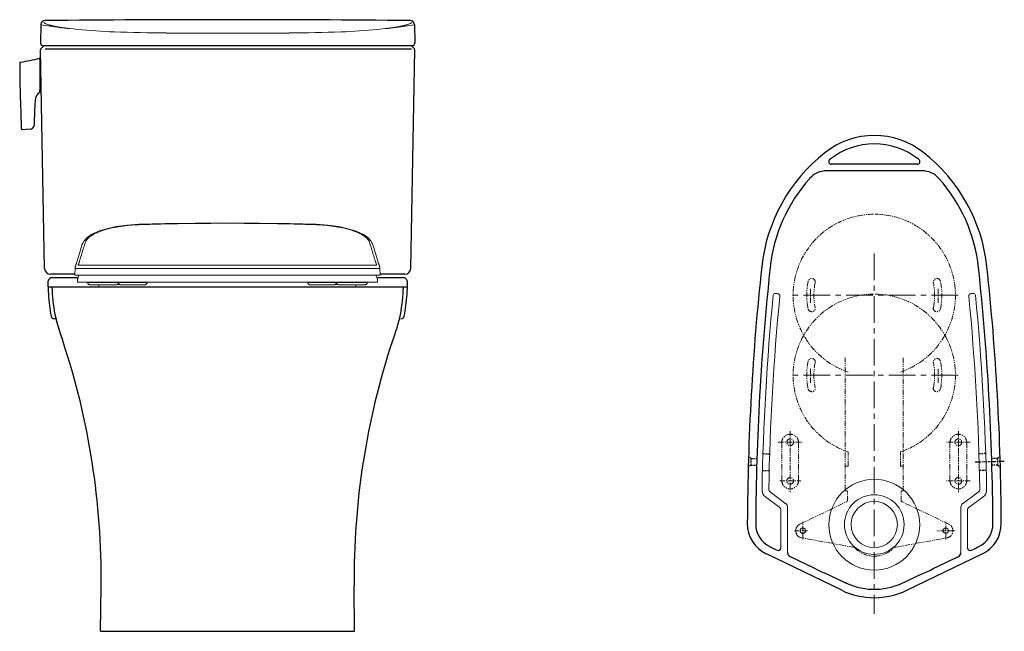
# Model space of a CAD drawing. Units: millimetres. Extents: x -1831 to 2315, y -9 to 1309.
# Drawn here: x 1145 to 2315, y 1 to 729 of the extents above; entities that cross this region are included whole.
import ezdxf

# ---------------------------------------------------------------- set-up
doc = ezdxf.new("R2010")
doc.units = ezdxf.units.MM
for name, pattern in [('CENTER', [10.16, 6.35, -1.27, 1.27, -1.27]), ('DASHED', [3, 2, -1]), ('PHANTOM', [12.7, 6.35, -1.27, 1.27, -1.27, 1.27, -1.27])]:
    doc.linetypes.add(name, pattern=pattern)
doc.layers.add('1', color=7, linetype='Continuous')
doc.layers.add('PIC01', color=7, linetype='Continuous')

msp = doc.modelspace()

# ---------------------------------------------------------------- linework, layer by layer
at = {"color": 7, "linetype": 'Continuous', "lineweight": 25}
for p, q in [((1169.8, 723.4), (1169.3, 701.3)), ((1613.8, 723.4), (1614.3, 701.3)), ((1174.2, 433.1), (1169.3, 693.4)), ((1172.8, 697.7), (1169.9, 694.8)), ((1611.3, 698.3), (1174.2, 698.3)), ((1610.5, 694.3), (1174.8, 694.3)), ((1609.5, 433.1), (1614.3, 693.4)), ((1610.9, 697.7), (1613.7, 694.8)), ((1168.5, 681.3), (1168.5, 682.9)), ((1168.5, 681.3), (1168.5, 663.3)), ((1144.5, 677.2), (1144.8, 657.8)), ((1168.5, 678.5), (1168.5, 678.3)), ((1169.6, 678.3), (1168.5, 678.3)), ((1144.8, 657.8), (1145.2, 638.4)), ((1168.5, 663.3), (1168.5, 645.3)), ((1170, 648.6), (1168.4, 648.6)), ((1168.5, 648.6), (1168.5, 648)), ((1168.5, 643.3), (1168.5, 645.3)), ((1145.2, 638.4), (1145.8, 619.1)), ((1162.6, 621), (1163.5, 633.7)), ((1163.5, 634.4), (1163.5, 634.3)), ((1163.5, 634.4), (1163.5, 634.2)), ((1163.5, 633.9), (1163.5, 634.2)), ((1163.5, 634.2), (1163.5, 634.2)), ((1163.5, 633.9), (1163.5, 633.7)), ((1163.5, 633.9), (1163.5, 633.9)), ((1163.6, 635.3), (1163.9, 636.8)), ((1163.6, 635.7), (1163.6, 635.7)), ((1164.3, 637.7), (1164.6, 638.4)), ((1164.6, 638.4), (1164.9, 638.9)), ((1165.2, 639.7), (1164.9, 639.3)), ((1165, 639.4), (1164.9, 639.3)), ((1166.4, 641.6), (1165.2, 639.7)), ((1165.2, 639.7), (1165.2, 639.7)), ((1166.3, 641.5), (1166.4, 641.6)), ((1166.4, 641.6), (1166.5, 641.7)), ((1167.4, 642.3), (1167.1, 642.3)), ((1167.7, 642.4), (1168, 642.7)), ((1168, 642.7), (1168.3, 642.9)), ((1162.1, 604.7), (1162.6, 621)), ((1145.8, 619.1), (1146.4, 599.7)), ((1152.4, 598.4), (1148, 598.3)), ((1151.7, 598.4), (1148, 598.3)), ((1156.9, 598.9), (1151.7, 598.4)), ((1156.9, 598.9), (1152.4, 598.4)), ((1210.1, 426.3), (1181.2, 426.3)), ((1183.9, 422.3), (1214, 422.3)), ((1569.2, 422.3), (1599.8, 422.3)), ((1602.5, 426.3), (1573, 426.3)), ((1178.1, 411.3), (1605.6, 411.3)), ((1187.6, 373.3), (1185.8, 373.3))]:
    msp.add_line(p, q, dxfattribs=at)
at = {"color": 7, "linetype": 'Continuous', "lineweight": 15}
for p, q in [((1173.4, 725.7), (1173.3, 725.7)), ((1173.3, 725.7), (1173.3, 725.7)), ((1173.3, 725.7), (1173.3, 725.7)), ((1173.4, 725.6), (1173.4, 725.7)), ((1173.5, 725.5), (1173.4, 725.6)), ((1173.4, 725.6), (1173.4, 725.6)), ((1173.4, 725.6), (1173.4, 725.6)), ((1173.4, 725.6), (1173.4, 725.6)), ((1173.4, 725.6), (1173.4, 725.6)), ((1173.4, 725.6), (1173.4, 725.6)), ((1173.4, 725.6), (1173.4, 725.6)), ((1173.4, 725.6), (1173.4, 725.6)), ((1173.4, 725.6), (1173.4, 725.6)), ((1173.6, 725.4), (1173.5, 725.5)), ((1173.5, 725.5), (1173.5, 725.5)), ((1173.7, 725.4), (1173.6, 725.4)), ((1173.7, 725.3), (1173.7, 725.4)), ((1173.8, 725.3), (1173.7, 725.3)), ((1173.9, 725.2), (1173.8, 725.3)), ((1174, 725.1), (1173.9, 725.2)), ((1173.9, 725.2), (1173.9, 725.2)), ((1174.1, 725.1), (1174, 725.1)), ((1174.2, 725), (1174.1, 725.1)), ((1174.3, 725), (1174.2, 725)), ((1174.3, 724.9), (1174.3, 725)), ((1174.4, 724.9), (1174.3, 724.9)), ((1174.5, 724.8), (1174.4, 724.9)), ((1174.6, 724.8), (1174.5, 724.8)), ((1174.7, 724.7), (1174.6, 724.8)), ((1174.8, 724.7), (1174.7, 724.7)), ((1174.9, 724.6), (1174.8, 724.7)), ((1175.1, 724.6), (1174.9, 724.6)), ((1175.2, 724.5), (1175.1, 724.6)), ((1175.3, 724.5), (1175.2, 724.5)), ((1175.4, 724.4), (1175.3, 724.5)), ((1175.5, 724.4), (1175.4, 724.4)), ((1178.8, 723.2), (1175.5, 724.4)), ((1179, 723.1), (1178.8, 723.2)), ((1179.1, 723.1), (1179, 723.1)), ((1179.3, 723), (1179.1, 723.1)), ((1179.5, 723), (1179.3, 723)), ((1179.7, 722.9), (1179.5, 723)), ((1179.9, 722.9), (1179.7, 722.9)), ((1180.1, 722.8), (1179.9, 722.9)), ((1180.3, 722.7), (1180.1, 722.8)), ((1180.5, 722.7), (1180.3, 722.7)), ((1180.8, 722.6), (1180.5, 722.7)), ((1181, 722.6), (1180.8, 722.6)), ((1181.2, 722.5), (1181, 722.6)), ((1181.4, 722.5), (1181.2, 722.5)), ((1181.6, 722.4), (1181.4, 722.5)), ((1181.9, 722.3), (1181.6, 722.4)), ((1182.1, 722.3), (1181.9, 722.3)), ((1182.3, 722.2), (1182.1, 722.3)), ((1182.5, 722.2), (1182.3, 722.2)), ((1182.8, 722.1), (1182.5, 722.2)), ((1183, 722.1), (1182.8, 722.1)), ((1183.3, 722), (1183, 722.1)), ((1183.5, 721.9), (1183.3, 722)), ((1183.7, 721.9), (1183.5, 721.9)), ((1184, 721.8), (1183.7, 721.9)), ((1184.2, 721.8), (1184, 721.8)), ((1184.5, 721.7), (1184.2, 721.8)), ((1184.8, 721.6), (1184.5, 721.7)), ((1185, 721.6), (1184.8, 721.6)), ((1185.3, 721.5), (1185, 721.6)), ((1185.5, 721.5), (1185.3, 721.5)), ((1185.8, 721.4), (1185.5, 721.5)), ((1186.1, 721.4), (1185.8, 721.4)), ((1186.3, 721.3), (1186.1, 721.4)), ((1186.6, 721.2), (1186.3, 721.3)), ((1186.9, 721.2), (1186.6, 721.2)), ((1187.2, 721.1), (1186.9, 721.2)), ((1187.4, 721.1), (1187.2, 721.1)), ((1187.7, 721), (1187.4, 721.1)), ((1188, 721), (1187.7, 721)), ((1188.3, 720.9), (1188, 721)), ((1188.6, 720.9), (1188.3, 720.9)), ((1188.9, 720.8), (1188.6, 720.9)), ((1189.2, 720.7), (1188.9, 720.8)), ((1189.5, 720.7), (1189.2, 720.7)), ((1189.8, 720.6), (1189.5, 720.7)), ((1190.1, 720.6), (1189.8, 720.6)), ((1190.4, 720.5), (1190.1, 720.6)), ((1190.7, 720.5), (1190.4, 720.5)), ((1191, 720.4), (1190.7, 720.5)), ((1191.3, 720.4), (1191, 720.4)), ((1191.6, 720.3), (1191.3, 720.4)), ((1191.9, 720.3), (1191.6, 720.3)), ((1192.2, 720.2), (1191.9, 720.3)), ((1192.6, 720.1), (1192.2, 720.2)), ((1192.9, 720.1), (1192.6, 720.1)), ((1193.2, 720), (1192.9, 720.1)), ((1193.5, 720), (1193.2, 720)), ((1193.9, 719.9), (1193.5, 720)), ((1194.2, 719.9), (1193.9, 719.9)), ((1194.5, 719.8), (1194.2, 719.9)), ((1194.8, 719.8), (1194.5, 719.8)), ((1195.2, 719.7), (1194.8, 719.8)), ((1195.5, 719.7), (1195.2, 719.7)), ((1195.8, 719.6), (1195.5, 719.7)), ((1196.1, 719.6), (1195.8, 719.6)), ((1196.5, 719.5), (1196.1, 719.6)), ((1196.8, 719.5), (1196.5, 719.5)), ((1197.1, 719.4), (1196.8, 719.5)), ((1197.5, 719.4), (1197.1, 719.4)), ((1197.8, 719.4), (1197.5, 719.4)), ((1198.2, 719.3), (1197.8, 719.4)), ((1198.5, 719.3), (1198.2, 719.3)), ((1198.9, 719.2), (1198.5, 719.3)), ((1199.3, 719.2), (1198.9, 719.2)), ((1199.7, 719.1), (1199.3, 719.2)), ((1200.1, 719.1), (1199.7, 719.1)), ((1200.5, 719), (1200.1, 719.1)), ((1200.9, 719), (1200.5, 719)), ((1201.3, 718.9), (1200.9, 719)), ((1201.7, 718.9), (1201.3, 718.9)), ((1202.1, 718.8), (1201.7, 718.9)), ((1202.5, 718.8), (1202.1, 718.8)), ((1202.9, 718.7), (1202.5, 718.8)), ((1203.2, 718.7), (1202.9, 718.7)), ((1203.5, 718.7), (1203.2, 718.7)), ((1203.8, 718.6), (1203.5, 718.7)), ((1204.1, 718.6), (1203.8, 718.6)), ((1579.6, 718.6), (1579.8, 718.6)), ((1579.8, 718.6), (1580.1, 718.7)), ((1580.1, 718.7), (1580.5, 718.7)), ((1580.5, 718.7), (1580.8, 718.7)), ((1580.8, 718.7), (1581.2, 718.8)), ((1581.2, 718.8), (1581.6, 718.8)), ((1581.6, 718.8), (1582, 718.9)), ((1582, 718.9), (1582.4, 718.9)), ((1582.4, 718.9), (1582.8, 719)), ((1582.8, 719), (1583.2, 719)), ((1583.2, 719), (1583.6, 719.1)), ((1583.6, 719.1), (1584, 719.1)), ((1584, 719.1), (1584.4, 719.2)), ((1584.4, 719.2), (1584.8, 719.2)), ((1584.8, 719.2), (1585.1, 719.3)), ((1585.1, 719.3), (1585.5, 719.3)), ((1585.5, 719.3), (1585.9, 719.4)), ((1585.9, 719.4), (1586.2, 719.4)), ((1586.2, 719.4), (1586.5, 719.4)), ((1586.5, 719.4), (1586.9, 719.5)), ((1586.9, 719.5), (1587.2, 719.5)), ((1587.2, 719.5), (1587.5, 719.6)), ((1587.5, 719.6), (1587.9, 719.6)), ((1587.9, 719.6), (1588.2, 719.7)), ((1588.2, 719.7), (1588.5, 719.7)), ((1588.5, 719.7), (1588.8, 719.8)), ((1588.8, 719.8), (1589.2, 719.8)), ((1589.2, 719.8), (1589.5, 719.9)), ((1589.5, 719.9), (1589.8, 719.9)), ((1589.8, 719.9), (1590.1, 720)), ((1590.1, 720), (1590.5, 720)), ((1590.5, 720), (1590.8, 720.1)), ((1590.8, 720.1), (1591.1, 720.1)), ((1591.1, 720.1), (1591.4, 720.2)), ((1591.4, 720.2), (1591.8, 720.3)), ((1591.8, 720.3), (1592.1, 720.3)), ((1592.1, 720.3), (1592.4, 720.4)), ((1592.4, 720.4), (1592.7, 720.4)), ((1592.7, 720.4), (1593, 720.5)), ((1593, 720.5), (1593.3, 720.5)), ((1593.3, 720.5), (1593.6, 720.6)), ((1593.6, 720.6), (1593.9, 720.6)), ((1593.9, 720.6), (1594.2, 720.7)), ((1594.2, 720.7), (1594.5, 720.7)), ((1594.5, 720.7), (1594.8, 720.8)), ((1594.8, 720.8), (1595.1, 720.9)), ((1595.1, 720.9), (1595.4, 720.9)), ((1595.4, 720.9), (1595.7, 721)), ((1595.7, 721), (1596, 721)), ((1596, 721), (1596.2, 721.1)), ((1596.2, 721.1), (1596.5, 721.1)), ((1596.5, 721.1), (1596.8, 721.2)), ((1596.8, 721.2), (1597.1, 721.2)), ((1597.1, 721.2), (1597.3, 721.3)), ((1597.3, 721.3), (1597.6, 721.4)), ((1597.6, 721.4), (1597.9, 721.4)), ((1597.9, 721.4), (1598.1, 721.5)), ((1598.1, 721.5), (1598.4, 721.5)), ((1598.4, 721.5), (1598.7, 721.6)), ((1598.7, 721.6), (1598.9, 721.6)), ((1598.9, 721.6), (1599.2, 721.7)), ((1599.2, 721.7), (1599.4, 721.8)), ((1599.4, 721.8), (1599.7, 721.8)), ((1599.7, 721.8), (1599.9, 721.9)), ((1599.9, 721.9), (1600.2, 721.9)), ((1600.2, 721.9), (1600.4, 722)), ((1600.4, 722), (1600.7, 722.1)), ((1600.7, 722.1), (1600.9, 722.1)), ((1600.9, 722.1), (1601.1, 722.2)), ((1601.1, 722.2), (1601.4, 722.2)), ((1601.4, 722.2), (1601.6, 722.3)), ((1601.6, 722.3), (1601.8, 722.3)), ((1601.8, 722.3), (1602, 722.4)), ((1602, 722.4), (1602.3, 722.5)), ((1602.3, 722.5), (1602.5, 722.5)), ((1602.5, 722.5), (1602.7, 722.6)), ((1602.7, 722.6), (1602.9, 722.6)), ((1602.9, 722.6), (1603.1, 722.7)), ((1603.1, 722.7), (1603.3, 722.7)), ((1603.3, 722.7), (1603.5, 722.8)), ((1603.5, 722.8), (1603.7, 722.9)), ((1603.7, 722.9), (1603.9, 722.9)), ((1603.9, 722.9), (1604.1, 723)), ((1604.1, 723), (1604.3, 723)), ((1604.3, 723), (1604.5, 723.1)), ((1604.5, 723.1), (1604.7, 723.1)), ((1604.7, 723.1), (1604.9, 723.2)), ((1604.9, 723.2), (1608.2, 724.4)), ((1608.2, 724.4), (1608.3, 724.4)), ((1608.3, 724.4), (1608.4, 724.5)), ((1608.4, 724.5), (1608.5, 724.5)), ((1608.5, 724.5), (1608.6, 724.6)), ((1608.6, 724.6), (1608.7, 724.6)), ((1608.7, 724.6), (1608.8, 724.7)), ((1608.8, 724.7), (1608.9, 724.7)), ((1608.9, 724.7), (1609, 724.8)), ((1609, 724.8), (1609.1, 724.8)), ((1609.1, 724.8), (1609.2, 724.9)), ((1609.2, 724.9), (1609.3, 724.9)), ((1609.3, 724.9), (1609.4, 725)), ((1609.4, 725), (1609.5, 725)), ((1609.5, 725), (1609.6, 725.1)), ((1609.6, 725.1), (1609.7, 725.1)), ((1609.7, 725.1), (1609.7, 725.2)), ((1609.7, 725.2), (1609.8, 725.2)), ((1609.8, 725.2), (1609.9, 725.3)), ((1609.9, 725.3), (1610, 725.3)), ((1610, 725.3), (1610, 725.4)), ((1610, 725.4), (1610.1, 725.4)), ((1610.1, 725.4), (1610.1, 725.5)), ((1610.1, 725.5), (1610.2, 725.5)), ((1610.2, 725.5), (1610.2, 725.6)), ((1610.2, 725.6), (1610.3, 725.6)), ((1610.3, 725.6), (1610.3, 725.7)), ((1610.3, 725.7), (1610.3, 725.7)), ((1610.3, 725.7), (1610.3, 725.7)), ((1610.3, 725.7), (1610.3, 725.7)), ((1610.3, 725.6), (1610.3, 725.6)), ((1610.3, 725.6), (1610.3, 725.6)), ((1610.3, 725.6), (1610.3, 725.6)), ((1610.3, 725.6), (1610.3, 725.6)), ((1610.3, 725.6), (1610.3, 725.6)), ((1610.3, 725.6), (1610.3, 725.6)), ((1610.3, 725.6), (1610.3, 725.6))]:
    msp.add_line(p, q, dxfattribs=at)
at = {"color": 7, "lineweight": 25}
for p, q in [((1240.8, 1.3), (1241.4, 54.9)), ((1542.8, 1.3), (1542.3, 54.9))]:
    msp.add_line(p, q, dxfattribs=at)
at = {"color": 7, "linetype": 'Continuous', "lineweight": 25}
for centre, radius, start, end in [((1174.8, 723.3), 5, 90.5051, 178.7254), ((1391.8, -23890.9), 24620.1, 89.49487, 90.50514), ((1608.8, 723.3), 5, 1.2746, 89.4949), ((1172.3, 701.3), 3, 178.7254, 270), ((1171.3, 693.4), 2, 135, 181.1451), ((1174.2, 696.3), 2, 90, 135), ((1609.5, 696.3), 2, 45, 90), ((1611.3, 701.3), 3, 270, 1.2746), ((1612.3, 693.4), 2, 358.8549, 45), ((1115.8, 876.4), 199.9, 278.628, 285.0965), ((1168, 682.9), 0.5, 0, 105.0983), ((1146, 677.2), 1.5, 98.6129, 180.6864), ((1170, 649.6), 1, 270, 280.4887), ((1156.3, 635.4), 7.3, 352.6966, 359.4425), ((1162.2, 638), 2.06, 324.8895, 347.9352), ((1163.9, 637.9), 0.5, 309.1122, 338.0334), ((1164.4, 639.1), 0.5, 332.0103, 19.7178), ((1169.6, 639.2), 4.01, 129.4638, 141.6466), ((1167.4, 642.8), 0.5, 270, 310.3828), ((1168, 643.3), 0.5, 306.6607, 0), ((1147.9, 599.8), 1.5, 182.1693, 270.3306), ((1156.1, 604.8), 6, 277.6515, 358.9077), ((1156.4, 604.4), 5.5, 274.7568, 343.0082), ((1158.1, 604.4), 3.91, 335.4667, 354.7259), ((1181.2, 433.3), 7, 181.0722, 269.9285), ((1183.9, 416.3), 6, 90, 181.5743), ((1599.8, 416.3), 6, 358.4257, 90), ((1602.5, 433.3), 7, 270, 358.9278), ((1477.8, 424.3), 300, 181.5743, 186.7816), ((1362.9, 414.1), 180, 180.909, 201.9691), ((1420.8, 414.1), 180, 338.0309, 359.091), ((1305.9, 424.3), 300, 353.2184, 358.4257), ((1358.6, 410.2), 180, 186.7816, 190.7761), ((1425, 410.2), 180, 349.2239, 353.2184), ((1185.8, 377.3), 4, 190.7761, 270), ((1597.9, 377.3), 4, 270, 349.2239), ((1362.9, 414.1), 180, 193.1175, 201.9691), ((341.4, 64.3), 900, 359.4056, 18.2949), ((2442.2, 64.3), 900, 161.7051, 180.5944)]:
    msp.add_arc(centre, radius, start, end, dxfattribs=at)
at = {"color": 7, "linetype": 'Continuous', "lineweight": 15}
for centre, radius, start, end in [((1285.6, 1464.2), 750, 261.1219, 267.8234), ((1326.2, 2533.4), 1820, 267.8237, 269.7642), ((1457.5, 2533.4), 1820, 270.2358, 272.1763), ((1498.1, 1464.2), 750, 272.1766, 278.8781), ((1391.8, 18477.7), 17764.5, 269.76418, 270), ((1391.8, 18477.7), 17764.5, 270, 270.23582)]:
    msp.add_arc(centre, radius, start, end, dxfattribs=at)
at = {"layer": '1', "linetype": 'Continuous', "lineweight": 15}
for p, q in [((1317.5, 486.6), (1286, 485.7)), ((1219.1, 462.6), (1219.1, 462.6)), ((1564, 462.6), (1564, 462.6)), ((1210.3, 433.4), (1210.1, 425.4)), ((1210.3, 433.4), (1210.6, 433.1)), ((1215.7, 436.9), (1214.4, 436.9)), ((1215.7, 436.9), (1239.6, 436.9)), ((1239.6, 436.9), (1263.6, 436.9)), ((1391.1, 436.9), (1387.6, 436.9)), ((1398, 436.9), (1393, 436.9)), ((1519.6, 436.9), (1543.5, 436.9)), ((1543.5, 436.9), (1567.5, 436.9)), ((1568.7, 436.9), (1567.5, 436.9)), ((1573.1, 425.4), (1572.8, 433.4)), ((1210.3, 425.2), (1210.1, 425.4)), ((1572.8, 425.2), (1210.3, 425.2)), ((1210.6, 433.1), (1211.8, 433.1)), ((1211.8, 433.1), (1236, 433.1)), ((1236, 433.1), (1260.4, 433.1)), ((1305.9, 433.1), (1391.6, 433.1)), ((1391.6, 433.1), (1477.3, 433.1)), ((1522.8, 433.1), (1547.1, 433.1)), ((1547.1, 433.1), (1571.3, 433.1)), ((1571.3, 433.1), (1572.5, 433.1)), ((1573.1, 425.4), (1572.8, 425.2)), ((1213.4, 420.3), (1213.1, 418.1)), ((1213.1, 417), (1213.1, 418.1)), ((1213.3, 416.8), (1213.1, 417)), ((1569.8, 416.8), (1213.3, 416.8)), ((1225.4, 416.8), (1225.4, 416.3)), ((1261.3, 416.3), (1225.4, 416.3)), ((1225.4, 416.3), (1225.4, 416.3)), ((1227.9, 413.8), (1259.5, 413.8)), ((1227.9, 413.8), (1227.9, 413.8)), ((1238.7, 413.8), (1238.7, 411.3)), ((1283.7, 411.3), (1238.7, 411.3)), ((1263.3, 414.1), (1260.7, 414.1)), ((1261.3, 416.3), (1262, 416.3)), ((1261.9, 415.8), (1262, 416.3)), ((1262, 416.3), (1262, 416.8)), ((1262, 416.8), (1262, 416.3)), ((1264.5, 416.3), (1262, 416.3)), ((1295.9, 416.3), (1264.5, 416.3)), ((1264.5, 413.8), (1293.4, 413.8)), ((1295.9, 416.3), (1295.9, 416.8)), ((1487.2, 416.8), (1487.2, 416.3)), ((1519, 416.3), (1487.2, 416.3)), ((1489.7, 413.8), (1518.6, 413.8)), ((1544.4, 411.3), (1499.4, 411.3)), ((1521.1, 416.3), (1519, 416.3)), ((1522.4, 414.1), (1519.9, 414.1)), ((1521.1, 416.3), (1521.1, 416.8)), ((1521.2, 416.8), (1521.2, 416.3)), ((1521.2, 416.3), (1522, 416.3)), ((1557.8, 416.3), (1522, 416.3)), ((1523.7, 413.8), (1523.7, 413.8)), ((1523.7, 413.8), (1523.7, 413.8)), ((1523.7, 413.8), (1555.3, 413.8)), ((1523.7, 413.8), (1523.7, 413.8)), ((1523.7, 413.8), (1523.7, 413.8)), ((1524.2, 413.8), (1524, 413.8)), ((1544.4, 413.8), (1544.4, 411.3)), ((1557.7, 415.8), (1557.8, 416.3)), ((1557.8, 416.3), (1557.8, 416.8)), ((1557.8, 416.3), (1557.8, 416.3)), ((1570.1, 417), (1569.8, 416.8)), ((1570.1, 417), (1570, 418.1))]:
    msp.add_line(p, q, dxfattribs=at)
for points in [[(1286, 485.7), (1272.2, 484.7), (1259.2, 482.9), (1247.9, 480.4), (1238.4, 477.4), (1230.8, 474), (1225, 470.2), (1221.1, 466.2), (1219.1, 462.6)], [(1391.6, 487.4), (1353.3, 487.2), (1317.5, 486.6)], [(1497.1, 485.7), (1465.7, 486.6), (1429.8, 487.2), (1391.6, 487.4)], [(1564, 462.6), (1562, 466.2), (1558.1, 470.2), (1552.4, 474), (1544.7, 477.4), (1535.3, 480.4), (1524, 482.9), (1510.9, 484.7), (1497.1, 485.7)], [(1217.7, 458.1), (1215.5, 450.8), (1213.7, 444.8), (1212.4, 440.7)], [(1219.1, 462.6), (1218.6, 461.2), (1218.1, 459.4), (1217.7, 458.1)], [(1565.5, 458.1), (1565.1, 459.4), (1564.5, 461.2), (1564, 462.6)], [(1570.7, 440.7), (1569.4, 444.8), (1567.6, 450.8), (1565.5, 458.1)], [(1211, 436.4), (1210.9, 436), (1210.8, 435.6), (1210.7, 435.3), (1210.6, 434.9), (1210.5, 434.5), (1210.4, 434), (1210.3, 433.4)], [(1212.4, 440.7), (1212.2, 440), (1211.9, 439.2), (1211.7, 438.5), (1211.5, 437.8), (1211.3, 437.3), (1211, 436.4)], [(1571.8, 437.3), (1571.6, 437.8), (1571.4, 438.5), (1571.2, 439.2), (1570.9, 440), (1570.7, 440.7)], [(1572.8, 433.4), (1572.7, 434), (1572.7, 434.5), (1572.6, 434.9), (1572.5, 435.3), (1572.4, 435.6), (1572.3, 436), (1572.1, 436.4), (1571.8, 437.3)], [(1214.9, 425.2), (1214.6, 424.2), (1214.3, 423.2), (1214, 422.4), (1213.8, 421.7), (1213.5, 420.8), (1213.4, 420.3)], [(1570, 418.1), (1569.9, 419.6), (1569.6, 420.8), (1569.4, 421.7), (1569.1, 422.4), (1568.9, 423.2), (1568.5, 424.2), (1568.2, 425.2)], [(1225.4, 416.3), (1225.4, 415.8), (1225.5, 415.4), (1225.8, 414.9), (1226.1, 414.5), (1226.5, 414.2), (1226.9, 414), (1227.4, 413.8), (1227.9, 413.8)], [(1259.5, 413.8), (1260, 413.8), (1260.4, 414), (1260.9, 414.2), (1261.3, 414.5), (1261.6, 414.9), (1261.8, 415.4), (1261.9, 415.8)], [(1262, 416.3), (1262.1, 415.8), (1262.3, 415.2), (1262.5, 414.7), (1262.9, 414.3), (1263.4, 414), (1264, 413.8), (1264.5, 413.8)], [(1293.4, 413.8), (1294, 413.8), (1294.5, 414), (1295, 414.3), (1295.4, 414.7), (1295.7, 415.2), (1295.9, 415.8), (1295.9, 416.3)], [(1487.2, 416.3), (1487.3, 415.8), (1487.5, 415.2), (1487.7, 414.7), (1488.1, 414.3), (1488.6, 414), (1489.2, 413.8), (1489.7, 413.8)], [(1518.6, 413.8), (1519.2, 413.8), (1519.7, 414), (1520.2, 414.3), (1520.6, 414.7), (1520.9, 415.2), (1521.1, 415.8), (1521.1, 416.3)], [(1521.2, 416.3), (1521.2, 415.8), (1521.3, 415.4), (1521.6, 414.9), (1521.9, 414.5), (1522.3, 414.2), (1522.7, 414), (1523.2, 413.8), (1523.7, 413.8)], [(1555.3, 413.8), (1555.8, 413.8), (1556.2, 414), (1556.7, 414.2), (1557.1, 414.5), (1557.4, 414.9), (1557.6, 415.4), (1557.7, 415.8)]]:
    msp.add_lwpolyline(points, dxfattribs=at)
for centre, radius, start, end in [((1301.7, 436.1), 83.9, 160.1333, 163.1852), ((1390.6, 404.6), 32.3, 88.2704, 89.1346), ((1523.7, 416.2), 2.45, 269.9057, 270.0966)]:
    msp.add_arc(centre, radius, start, end, dxfattribs=at)
for points, knots in [([(1286.1, 485.2), (1278.9, 484.9), (1268.4, 484), (1254.8, 481.6), (1245.6, 479.3), (1237.3, 476.4), (1230.6, 473), (1225.5, 469.2), (1223.3, 466.1), (1222.8, 464.6)], [0, 0, 0, 0, 0.311531, 0.459941, 0.600445, 0.727972, 0.83883, 0.929632, 1, 1, 1, 1]), ([(1391.6, 486.9), (1374, 486.9), (1347.6, 486.7), (1312.4, 486.1), (1294.9, 485.5), (1286.1, 485.2)], [0, 0, 0, 0, 0.500005, 0.750047, 1, 1, 1, 1]), ([(1497.1, 485.2), (1488.3, 485.5), (1470.7, 486.1), (1435.5, 486.7), (1409.2, 486.9), (1391.6, 486.9)], [0, 0, 0, 0, 0.249953, 0.499995, 1, 1, 1, 1]), ([(1560.4, 464.6), (1559.8, 466.1), (1557.6, 469.2), (1552.6, 473), (1545.8, 476.4), (1537.6, 479.3), (1528.3, 481.6), (1514.7, 484), (1504.2, 484.9), (1497.1, 485.2)], [0, 0, 0, 0, 0.070368, 0.16117, 0.272028, 0.399555, 0.540059, 0.688469, 1, 1, 1, 1]), ([(1221.4, 460.3), (1220.8, 458.5), (1219.1, 452.8), (1217.3, 447), (1216.1, 443)], [0, 0, 0, 0, 0.309822, 1, 1, 1, 1]), ([(1561.8, 460.3), (1561.7, 460.7), (1561.2, 462.1), (1560.7, 463.5), (1560.4, 464.6)], [0, 0, 0, 0, 0.243205, 1, 1, 1, 1]), ([(1567.1, 443), (1566.7, 444.1), (1564.9, 449.8), (1563.2, 455.6), (1561.8, 460.3)], [0, 0, 0, 0, 0.187596, 1, 1, 1, 1]), ([(1216.1, 443), (1215.9, 442.4), (1215.5, 441.3), (1215, 439.9), (1214.7, 438.8), (1214.4, 438.1), (1214.2, 437.5), (1214.2, 437.2), (1214.2, 436.9), (1214.4, 436.9), (1214.4, 436.9)], [0, 0, 0, 0, 0.286553, 0.514541, 0.687518, 0.81186, 0.894666, 0.94345, 0.970282, 1, 1, 1, 1]), ([(1263.6, 436.9), (1266.9, 436.9), (1281.8, 436.9), (1296.7, 436.9), (1308.4, 436.9)], [0, 0, 0, 0, 0.220416, 1, 1, 1, 1]), ([(1308.4, 436.9), (1314.2, 436.9), (1326.5, 436.9), (1342.3, 436.9), (1355.7, 436.9), (1364.4, 436.9), (1371.5, 436.9), (1376.8, 436.9), (1381.3, 436.9), (1384.9, 436.9), (1386.7, 436.9), (1387.6, 436.9)], [0, 0, 0, 0, 0.221252, 0.466638, 0.596165, 0.729001, 0.796295, 0.864188, 0.932365, 0.966549, 1, 1, 1, 1]), ([(1391.6, 436.9), (1391.7, 436.9), (1392.2, 436.9), (1392.7, 436.9), (1393, 436.9)], [0, 0, 0, 0, 0.261509, 1, 1, 1, 1]), ([(1398, 436.9), (1399.8, 436.9), (1403.3, 436.9), (1410.2, 436.9), (1422.1, 436.9), (1444.2, 436.9), (1462.8, 436.9), (1474.7, 436.9)], [0, 0, 0, 0, 0.068463, 0.13611, 0.271289, 0.533387, 1, 1, 1, 1]), ([(1474.7, 436.9), (1478.9, 436.9), (1493.9, 436.9), (1508.8, 436.9), (1519.6, 436.9)], [0, 0, 0, 0, 0.27958, 1, 1, 1, 1]), ([(1568.7, 436.9), (1568.8, 436.9), (1568.9, 436.9), (1569, 437.2), (1568.9, 437.5), (1568.7, 438.1), (1568.5, 438.8), (1568.1, 439.9), (1567.6, 441.3), (1567.3, 442.4), (1567.1, 443)], [0, 0, 0, 0, 0.029718, 0.05655, 0.105334, 0.18814, 0.312482, 0.485459, 0.713447, 1, 1, 1, 1]), ([(1572.8, 433.4), (1572.8, 433.3), (1572.8, 433.1), (1572.6, 433.1), (1572.5, 433.1)], [0, 0, 0, 0, 0.510199, 1, 1, 1, 1]), ([(1260.4, 433.1), (1263.7, 433.1), (1278.9, 433.1), (1294, 433.1), (1305.9, 433.1)], [0, 0, 0, 0, 0.220517, 1, 1, 1, 1]), ([(1477.3, 433.1), (1481.5, 433.1), (1496.7, 433.1), (1511.8, 433.1), (1522.8, 433.1)], [0, 0, 0, 0, 0.27948, 1, 1, 1, 1]), ([(1227.9, 413.8), (1227.6, 413.8), (1227.1, 413.9), (1226.5, 414.2), (1226, 414.6), (1225.5, 415.3), (1225.4, 416), (1225.4, 416.3)], [0, 0, 0, 0, 0.239705, 0.368688, 0.500274, 0.759829, 1, 1, 1, 1]), ([(1555.3, 413.8), (1555.6, 413.8), (1556.1, 413.9), (1556.6, 414.2), (1557.2, 414.6), (1557.6, 415.3), (1557.8, 415.9), (1557.8, 416.3)], [0, 0, 0, 0, 0.239552, 0.368617, 0.500327, 0.759992, 1, 1, 1, 1])]:
    msp.add_open_spline(points, degree=3, knots=knots, dxfattribs=at)
for points in [[(1219.1, 462.6), (1219.2, 462.9), (1219.4, 463.1), (1219.6, 463.4)], [(1563.6, 463.3), (1563.8, 463.1), (1563.9, 462.8), (1564, 462.6)]]:
    msp.add_open_spline(points, degree=3, dxfattribs=at)
at = {"layer": 'PIC01', "color": 7, "linetype": 'Continuous'}
for p, q in [((2212, 557.3), (2109.5, 557.3)), ((2217.4, 549.3), (2104, 549.3)), ((2122.1, 50.1), (2032.4, 93.4)), ((2160, 90.5), (2160, 90.5)), ((2161.5, 90.5), (2161.5, 90.5)), ((2199.4, 50.1), (2289.1, 93.4)), ((1240.8, 1.3), (1542.8, 1.3))]:
    msp.add_line(p, q, dxfattribs=at)
at = {"layer": 'PIC01', "color": 7, "linetype": 'CENTER', "lineweight": 13, "ltscale": 5}
for p, q in [((2160.7, 451), (2160.7, 22.1)), ((2260.5, 401.2), (2060.5, 401.2)), ((2260.5, 306.3), (2060.5, 306.3))]:
    msp.add_line(p, q, dxfattribs=at)
at = {"layer": 'PIC01', "color": 7, "linetype": 'Continuous', "lineweight": 15}
msp.add_line((1290.9, 411.3), (1492.2, 411.3), dxfattribs=at)
at = {"layer": 'PIC01', "color": 7, "linetype": 'Continuous', "lineweight": 18}
for p, q in [((2042.5, 403.3), (2045.4, 403.3)), ((2279, 403.3), (2276.1, 403.3)), ((2055.7, 153.2), (2037.3, 166.7)), ((2265.8, 153.2), (2284.2, 166.7)), ((2048.5, 148.5), (2031.3, 161.2)), ((2273, 148.5), (2290.2, 161.2)), ((2049.7, 146.1), (2049.7, 100.4)), ((2057.7, 149.2), (2057.7, 94.8)), ((2263.7, 149.2), (2263.7, 94.8)), ((2271.7, 146.1), (2271.7, 100.4))]:
    msp.add_line(p, q, dxfattribs=at)
at = {"layer": 'PIC01', "color": 7, "linetype": 'CENTER', "lineweight": 13}
for p, q in [((2084.7, 392.3), (2084.7, 409.4)), ((2236.7, 392.3), (2236.7, 409.4)), ((2084.7, 297.2), (2084.7, 314.2)), ((2236.7, 297.2), (2236.7, 314.2)), ((2060.7, 239.5), (2060.7, 167)), ((2260.7, 239.5), (2260.7, 167)), ((2046.6, 226.3), (2074.9, 226.3)), ((2274.9, 226.3), (2246.6, 226.3)), ((2048.2, 180.3), (2073.3, 180.3)), ((2274.9, 180.3), (2246.6, 180.3)), ((2075.7, 110.5), (2075.7, 131.5)), ((2245.7, 110.5), (2245.7, 131.5)), ((2081.2, 121), (2065.9, 121)), ((2256.2, 121), (2235.2, 121))]:
    msp.add_line(p, q, dxfattribs=at)
at = {"layer": 'PIC01', "color": 7, "linetype": 'PHANTOM', "lineweight": 13}
for p, q in [((2126.2, 169.8), (2126.2, 326.8)), ((2195.2, 168.6), (2195.2, 326.8)), ((2050.7, 225.8), (2050.7, 180.8)), ((2070.7, 225.8), (2070.7, 180.8)), ((2270.7, 225.8), (2270.7, 180.8)), ((2129.7, 197.9), (2129.7, 214.7)), ((2129.7, 197.9), (2129.7, 214.7)), ((2191.7, 197.9), (2191.7, 214.7)), ((2129.7, 197.9), (2126.7, 197.9)), ((2129.7, 197.9), (2126.7, 197.9)), ((2194.7, 197.9), (2191.7, 197.9)), ((2195.2, 197.4), (2194.7, 197.9)), ((2128.7, 168.6), (2126.2, 168.6)), ((2128.7, 156.3), (2128.7, 168.6)), ((2128.7, 156.3), (2128.7, 168.6)), ((2192.7, 156.3), (2192.7, 168.6)), ((2072, 128.7), (2128.7, 156)), ((2249.4, 128.7), (2193, 155.9)), ((2137.1, 101), (2074.2, 112.7)), ((2184.4, 101), (2247.3, 112.7))]:
    msp.add_line(p, q, dxfattribs=at)
at = {"layer": 'PIC01', "color": 7, "linetype": 'PHANTOM', "lineweight": 5}
msp.add_line((2250.7, 225.8), (2250.7, 180.8), dxfattribs=at)
at = {"layer": 'PIC01', "color": 7, "linetype": 'DASHED'}
for p, q in [((2028.3, 212.8), (2036.3, 212.5)), ((2293.2, 212.8), (2285.2, 212.5)), ((2013.9, 199.2), (2010.8, 196.3)), ((2014.1, 207.2), (2011.2, 210.3)), ((2013.9, 199.2), (2020.9, 199)), ((2014.1, 207.2), (2021.1, 207)), ((2307.4, 207.2), (2300.4, 207)), ((2307.6, 199.2), (2300.6, 199)), ((2307.4, 207.2), (2310.3, 210.3)), ((2307.6, 199.2), (2310.7, 196.3)), ((2027.7, 192.8), (2035.7, 192.5)), ((2293.8, 192.8), (2285.8, 192.5))]:
    msp.add_line(p, q, dxfattribs=at)
at = {"layer": 'PIC01', "color": 7, "linetype": 'CENTER'}
msp.add_line((2315.3, 203.4), (2280.6, 202.4), dxfattribs=at)
at = {"layer": 'PIC01', "color": 7, "linetype": 'Continuous', "lineweight": 13}
for p, q in [((2126.2, 197.4), (2126.7, 197.9)), ((2195.2, 168.6), (2192.7, 168.6))]:
    msp.add_line(p, q, dxfattribs=at)
at = {"layer": 'PIC01', "color": 7, "linetype": 'PHANTOM', "lineweight": 13}
for centre, radius in [((2060.7, 226.3), 4), ((2260.7, 226.3), 4), ((2060.7, 180.3), 4), ((2260.7, 180.3), 4), ((2075.7, 121), 3.25)]:
    msp.add_circle(centre, radius, dxfattribs=at)
at = {"layer": 'PIC01', "color": 7, "linetype": 'Continuous', "lineweight": 13}
for centre, radius in [((2160.7, 128.2), 54), ((2160.7, 128.3), 35.5), ((2160.7, 128.3), 27.5), ((2075.7, 121), 3.25), ((2245.7, 121), 3.25)]:
    msp.add_circle(centre, radius, dxfattribs=at)
at = {"layer": 'PIC01', "color": 7, "linetype": 'Continuous'}
for centre, radius, start, end in [((2160.7, 496.3), 95, 51.7442, 128.2374), ((2160.7, 496.3), 85, 51.7442, 128.2558), ((2225.7, 413.8), 200, 128.2063, 173.8764), ((2109.5, 560.3), 3, 128.4211, 270), ((2225.7, 413.8), 190, 128.2284, 128.4211), ((2212, 560.3), 3, 270, 51.5789), ((2095.8, 413.8), 190, 51.5789, 51.7716), ((2095.8, 413.8), 200, 6.1236, 51.7937), ((2225.7, 413.8), 190, 138.2646, 173.8764), ((2104, 522.3), 27, 90, 138.2646), ((2217.4, 522.3), 27, 41.7354, 90), ((2095.8, 413.8), 190, 6.1236, 41.7354), ((5009.7, 115.1), 3000, 173.8764, 179.7229), ((5009.7, 114.1), 2990, 173.8563, 179.7116), ((-688.2, 114.1), 2990, 0.2884, 6.1437), ((-688.2, 115.1), 3000, 0.2771, 6.1236), ((2049.7, 129.4), 40, 179.7229, 244.2589), ((2049.7, 129), 30, 179.7116, 243.7167), ((2271.8, 129), 30, 296.2833, 0.2884), ((2271.7, 129.4), 40, 295.7411, 0.2771), ((3803.2, 3679.6), 3990, 243.7167, 243.8606), ((2046.7, 100.4), 3, 243.8606, 0), ((2062.7, 94.8), 5, 180, 244.1025), ((2258.7, 94.8), 5, 295.8975, 0), ((2274.7, 100.4), 3, 180, 296.1394), ((518.2, 3679.6), 3990, 296.1394, 296.2833), ((3803.2, 3679.6), 3990, 244.1025, 245.1674), ((2159.8, 90.5), 0.2, 0, 88.3094), ((2161.7, 90.5), 0.2, 91.6906, 180), ((518.2, 3679.6), 3990, 294.8326, 295.8975), ((2160.7, 130.3), 79, 241.7586, 294.8326), ((2160.7, 130.3), 89, 244.2589, 295.7411)]:
    msp.add_arc(centre, radius, start, end, dxfattribs=at)
at = {"layer": 'PIC01', "color": 7, "linetype": 'PHANTOM', "lineweight": 13}
for centre, radius, start, end in [((2160.7, 401.2), 96.5, 90.5629, 251.2619), ((2160.7, 401.2), 96.5, 288.7381, 89.4371), ((2160.7, 401.4), 80.3, 168.2057, 191.7943), ((2086.3, 417), 4.25, 348.2057, 168.2057), ((2160.7, 401.4), 71.8, 168.2057, 191.7943), ((2235.1, 417), 4.25, 11.7943, 191.7943), ((2160.7, 401.4), 71.8, 348.2057, 11.7943), ((2160.7, 401.4), 80.3, 348.2057, 11.7943), ((2160.7, 306.1), 96.5, 90.5629, 251.2619), ((2160.7, 306.1), 96.5, 288.7381, 89.4371), ((2086.3, 385.9), 4.25, 191.7943, 11.7943), ((2235.1, 385.9), 4.25, 168.2057, 348.2057), ((2160.7, 306.3), 80.3, 168.2057, 191.7943), ((2086.3, 321.8), 4.25, 348.2057, 168.2057), ((2160.7, 306.3), 71.8, 168.2057, 191.7943), ((2235.1, 321.8), 4.25, 11.7943, 191.7943), ((2160.7, 306.3), 71.8, 348.2057, 11.7943), ((2160.7, 306.3), 80.3, 348.2057, 11.7943), ((2086.3, 290.7), 4.25, 191.7943, 11.7943), ((2235.1, 290.7), 4.25, 168.2057, 348.2057), ((2060.7, 225.8), 10, 0, 180), ((2260.7, 225.8), 10, 0, 180), ((2060.7, 180.8), 10, 180, 0), ((2260.7, 180.8), 10, 180, 0), ((2075.7, 121), 8.5, 115.7489, 260), ((2245.7, 121), 8.5, 280, 64.2511)]:
    msp.add_arc(centre, radius, start, end, dxfattribs=at)
at = {"layer": 'PIC01', "color": 7, "linetype": 'Continuous', "lineweight": 18}
for centre, radius, start, end in [((5009.7, 115.1), 2983, 174.4908, 178.9555), ((5009.7, 115.1), 2975, 174.5045, 178.9255), ((2042.5, 401.3), 2, 90, 174.4908), ((2045.4, 400.3), 3, 354.5045, 90), ((2276.1, 400.3), 3, 90, 185.4955), ((-688.2, 115.1), 2975, 1.0745, 5.4955), ((2279, 401.3), 2, 5.5092, 90), ((-688.2, 115.1), 2983, 1.0445, 5.5092), ((2037.2, 169.3), 10, 178.9555, 233.7185), ((2040.2, 170.8), 5, 178.9255, 233.7185), ((2281.3, 170.8), 5, 306.2815, 1.0745), ((2284.3, 169.3), 10, 306.2815, 1.0445), ((2052.7, 149.2), 5, 0, 53.7185), ((2268.7, 149.2), 5, 126.2815, 180), ((2046.7, 146.1), 3, 0, 53.7185), ((2274.7, 146.1), 3, 126.2815, 180)]:
    msp.add_arc(centre, radius, start, end, dxfattribs=at)
at = {"layer": 'PIC01', "color": 7, "linetype": 'DASHED'}
for centre, start, end in [((5009.7, 114.1), 178.2213, 178.3742), ((-688.2, 114.1), 1.6258, 1.7787)]:
    msp.add_arc(centre, 2997, start, end, dxfattribs=at)
at = {"layer": 'PIC01', "color": 7, "linetype": 'Continuous', "lineweight": 13}
for centre, radius, start, end in [((2193.2, 156.4), 0.5, 180, 244.2511), ((2075.7, 121), 8.5, 115.7489, 260)]:
    msp.add_arc(centre, radius, start, end, dxfattribs=at)
at = {"layer": 'PIC01', "color": 7, "linetype": 'Continuous', "lineweight": 5}
msp.add_arc((2137, 100.6), 0.5, 42.9916, 79.5349, dxfattribs=at)
at = {"layer": 'PIC01', "color": 7, "linetype": 'PHANTOM', "lineweight": 5}
for start, end in [(222.9916, 268.3094), (271.6906, 317.0084)]:
    msp.add_arc((2160.7, 122.7), 32, start, end, dxfattribs=at)
at = {"layer": 'PIC01', "color": 7, "linetype": 'PHANTOM'}
msp.add_arc((2160.7, 90.5), 0.75, 180, 0, dxfattribs=at)

doc.saveas('drawing.dxf')
